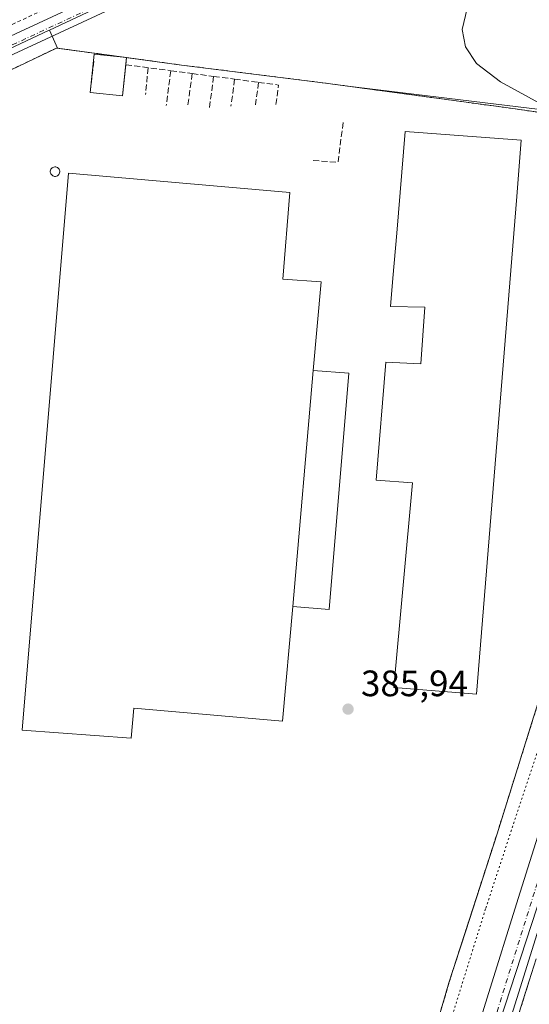
# Model space of a CAD drawing. Units: metres. Extents: x 598153 to 601646, y 4662033 to 4664395.
# Drawn here: x 599063 to 599202, y 4662472 to 4662740 of the extents above; entities that cross this region are included whole.
import ezdxf

# ---------------------------------------------------------------- set-up
doc = ezdxf.new("R2010")
doc.units = ezdxf.units.M
doc.header["$MEASUREMENT"] = 0
for name, pattern in [('DGN Style 2', [1.6480167562047852, 0.988810053722871, -0.6592067024819142]), ('DGN Style 3', [2.307223458686699, 1.648016756204785, -0.6592067024819142]), ('DGN Style 4', [2.6384748266838614, 1.318413404963828, -0.6592067024819142, 0.001648016756204785, -0.6592067024819142]), ('DGN Style 5', [1.1536117293433497, 0.4944050268614355, -0.6592067024819142])]:
    doc.linetypes.add(name, pattern=pattern)
for name, color, linetype, lineweight in [('Alambrada', 7, 'DGN Style 2', 0), ('Carretera de calzada única Cxs', 7, 'Continuous', 13), ('Carretera de calzada única eje', 7, 'DGN Style 4', 0), ('Comarca CxS', 21, 'Continuous', 0), ('Comunidad Autónoma CxS', 142, 'Continuous', 0), ('Cultivos leñosos CxS', 92, 'Continuous', 0), ('Curva de nivel normal', 30, 'Continuous', 0), ('Depósito genérico Cxs', 203, 'Continuous', 0), ('Edificación industrial Cxs', 135, 'Continuous', 13), ('Edificación ligera Cxs', 1, 'Continuous', 0), ('Explanada Cxs', 7, 'Continuous', 0), ('Huerta CxS', 92, 'Continuous', 0), ('Municipio CxS', 4, 'Continuous', 0), ('Muro lineal', 1, 'DGN Style 3', 13), ('Núcleo urbano CxS', 7, 'Continuous', 0), ('Provincia CxS', 1, 'Continuous', 0), ('Punto de cota en terreno', 7, 'Continuous', 0), ('Recinto industrial CxS', 135, 'Continuous', 0), ('Rótulo de punto de cota en terreno', 7, 'Continuous', 0), ('Suelo desnudo CxS', 253, 'Continuous', 0), ('Vía pecuaria eje', 92, 'DGN Style 5', 0)]:
    doc.layers.add(name, color=color, linetype=linetype, lineweight=lineweight)
doc.styles.add('Style-Arial', font='txt')

# ---------------------------------------------------------------- blocks, each defined once
blk = doc.blocks.new('5PATER')
at = {"layer": 'Huerta CxS', "linetype": 'Continuous', "lineweight": 0}
h = blk.add_hatch(color=51, dxfattribs=at)
edge = h.paths.add_edge_path()
edge.add_ellipse((0, 0), major_axis=(-0.1095731443231308, -0.1110710700762829), ratio=0.9994222409660322, start_angle=0, end_angle=360)
blk = doc.blocks.new('*U31')
at = {"layer": 'Carretera de calzada única Cxs', "color": 7, "linetype": 'Continuous', "lineweight": 13}
for points in [[(599230.2205999997, 4662573.157099999, 385.2517999999982), (599183.2901, 4662423.0801, 385.8392000000022)], [(599183.4101, 4662449.3301, 385.7302000000054), (599190.8701, 4662473.300100001, 385.7274999999936), (599199.3201000001, 4662500.4001, 386.3858999999939), (599207.8000999996, 4662527.4901, 387.3791000000056)]]:
    blk.add_polyline3d(points, dxfattribs=at)
blk = doc.blocks.new('*U111')
at = {"layer": 'Explanada Cxs', "color": 7, "linetype": 'Continuous', "lineweight": 0}
for points in [[(599203.5100999996, 4662549.850099999, 386.9802000000054), (599193.5301000001, 4662518.030099999, 386.2612999999984), (599180.4200999998, 4662477.390100001, 385.9660000000004), (599175.9401000004, 4662462.030099999, 386.0693000000028)], [(599040.6201, 4662716.6501, 387.0994000000064), (599073.4200999998, 4662732.350099999, 387.1867000000057), (599092.5089999996, 4662729.752699999, 387.6900000000023), (599107.5201000003, 4662727.710100001, 387.3399000000064), (599146.8000999996, 4662722.780099999, 386.3815999999933), (599195.9401000004, 4662716.100099999, 387.2171999999992), (599253.3501000004, 4662707.9101, 385.2459999999992)]]:
    blk.add_polyline3d(points, dxfattribs=at)
for points in [[(599168.5000999998, 4662709.620100001, 388.9723999999987), (599166.1901000004, 4662681.850099999, 391.9300999999978), (599165.1601, 4662669.550100001, 391.8880999999965), (599164.5201000003, 4662661.860099999, 390.4891000000061), (599173.8101000005, 4662661.6801, 395.0984999999928), (599172.7901, 4662646.2501, 394.351800000004), (599163.2500999998, 4662646.6601, 389.4590999999928), (599160.5701000001, 4662614.5101, 389.1827000000048), (599170.5301000001, 4662613.800100001, 395.1891999999934), (599165.4200999998, 4662557.9301, 390.2385999999969), (599187.9101, 4662556.100099999, 389.895199999999), (599198.9401000004, 4662691.890100001, 392.1744000000036), (599200.1001000004, 4662707.210100001, 388.7868000000017)], [(599074.1901000004, 4662698.0801, 388.382700000002), (599074.2801000001, 4662698.3101, 388.3641999999964), (599074.3201000001, 4662698.5601, 388.2920000000013), (599074.3201000001, 4662698.8301, 388.1793000000035), (599074.2401000002, 4662699.0801, 388.0210999999982), (599074.1401000004, 4662699.3201, 387.8608999999997), (599073.9001000002, 4662699.600099999, 387.6122000000032), (599073.7100999998, 4662699.7501, 387.4539999999979), (599073.4600999998, 4662699.850099999, 387.2869999999967), (599073.2100999998, 4662699.920100001, 387.1353999999992), (599072.9501, 4662699.940099999, 386.9937999999966), (599072.7100999998, 4662699.890100001, 386.8744000000006), (599072.4600999998, 4662699.800100001, 386.7697000000044), (599072.2401000002, 4662699.670100001, 386.772299999997), (599072.0500999996, 4662699.4801, 386.7813000000024), (599071.9001000002, 4662699.280099999, 386.7920000000013), (599071.7901, 4662699.030099999, 386.8086000000039), (599071.7500999998, 4662698.780099999, 386.8289999999979), (599071.7500999998, 4662698.530099999, 386.8518999999943), (599071.7801000001, 4662698.280099999, 386.8772999999928), (599071.8901000004, 4662698.040100001, 386.9089999999997), (599072.0301000001, 4662697.8201, 386.9425999999949), (599072.2100999998, 4662697.630100001, 386.9783000000025), (599072.4301000005, 4662697.4901, 387.0142000000051), (599072.6700999998, 4662697.390100001, 387.1928999999946), (599072.9200999998, 4662697.350099999, 387.4337999999989), (599073.1901000004, 4662697.350099999, 387.6888999999938), (599073.4401000004, 4662697.4001, 387.9186000000045), (599073.6700999998, 4662697.5101, 388.1190999999963), (599073.8800999997, 4662697.670100001, 388.2617999999929), (599074.0500999996, 4662697.850099999, 388.350099999996)], [(599135.0701000001, 4662548.7601, 389.1502999999939), (599137.8201000001, 4662580.050100001, 393.375199999995), (599147.8000999996, 4662579.190099999, 387.7140000000072), (599153.1401000004, 4662643.670100001, 388.1046999999962), (599143.4501, 4662644.420100001, 393.2477000000072), (599145.5601000005, 4662668.550100001, 390.1220999999932), (599135.1201, 4662669.280099999, 394.7575999999972), (599137.0800999999, 4662692.9901, 390.9953999999998), (599076.7100999998, 4662698.2301, 390.3845000000001), (599064.0701000001, 4662546.270099999, 389.1900000000023), (599093.7600999996, 4662544.1501, 389.0641999999934), (599094.5301000001, 4662552.3101, 393.6230999999971)]]:
    blk.add_polyline3d(points, close=True, dxfattribs=at)

msp = doc.modelspace()

# ---------------------------------------------------------------- linework, layer by layer
at = {"layer": 'Alambrada', "color": 7, "linetype": 'DGN Style 2', "lineweight": 0}
for points in [[(599040.5701000001, 4662731.210100001, 388.0516999999964), (599043.4101, 4662730.4301, 387.444399999993), (599084.2901, 4662749.4801, 387.4698000000063), (599116.5100999996, 4662764.920100001, 386.3942999999999), (599115.7801000001, 4662767.4801, 386.5593999999983), (599123.7100999998, 4662771.710100001, 386.8996000000043), (599119.6401000004, 4662809.550100001, 386.9231)], [(599175.9401000004, 4662462.030099999, 386.0693000000028), (599180.4200999998, 4662477.390100001, 385.9660000000004), (599193.5301000001, 4662518.030099999, 386.2612999999984), (599203.5100999996, 4662549.850099999, 386.9802000000054), (599211.2100999998, 4662573.870100001, 386.4682999999932), (599219.3701, 4662598.370100001, 386.0534000000043), (599218.1401000004, 4662606.670100001, 386.4867999999988), (599219.3501000004, 4662613.550100001, 386.0847000000067), (599224.4600999998, 4662617.7301, 385.6910000000062), (599225.8201000001, 4662619.7501, 386.1594999999944), (599231.3201000001, 4662637.600099999, 385.5316000000021), (599253.3501000004, 4662707.9101, 385.2459999999992), (599195.9401000004, 4662716.100099999, 387.2171999999992), (599146.8000999996, 4662722.780099999, 386.3815999999933), (599107.5201000003, 4662727.710100001, 387.3399000000064), (599073.4200999998, 4662732.350099999, 387.1867000000057), (599040.6201, 4662716.6501, 387.0994000000064), (599027.8501000004, 4662710.550100001, 387.2626000000019), (599025.5601000005, 4662707.5801, 387.3001999999979), (599024.1501000002, 4662703.140100001, 387.3475999999937), (599023.0500999996, 4662699.280099999, 387.4550000000018), (599022.3901000004, 4662692.8301, 387.5875999999989)], [(599202.3300999999, 4662477.960100001, 386.0004000000045), (599185.2100999998, 4662423.720100001, 386.0662000000011), (599224.8901000004, 4662411.840100001, 385.530700000003), (599272.1501000002, 4662396.780099999, 384.9164000000019), (599290.3201000001, 4662453.420100001, 385.3389000000025)]]:
    msp.add_polyline3d(points, dxfattribs=at)
at = {"layer": 'Carretera de calzada única Cxs', "color": 7, "linetype": 'Continuous', "lineweight": 13}
for points in [[(598978.7099000001, 4662697.719500001, 387.8032999999996), (599058.5267000003, 4662734.525900001, 386.8393999999971), (599145.9464999996, 4662775.1665, 385.4936000000016), (599205.0894999999, 4662802.346899999, 384.8644000000059), (599238.8453000003, 4662817.069499999, 385.415599999993), (599247.6955000004, 4662820.3123, 384.7930999999954), (599254.9924999997, 4662822.1535, 384.396900000007), (599263.2846999997, 4662824.404899999, 383.9567999999999), (599271.0635000002, 4662826.627499999, 384.1261999999988), (599281.9700999996, 4662829.360099999, 383.9214000000065)], [(599183.4101, 4662449.3301, 385.7302000000054), (599190.8701, 4662473.300100001, 385.7274999999936), (599199.3201000001, 4662500.4001, 386.3858999999939), (599207.8000999996, 4662527.4901, 387.3791000000056), (599215.8701, 4662552.960100001, 385.5733000000037), (599230.9901000002, 4662601.390100001, 385.3715999999986), (599238.0000999998, 4662624.350099999, 385.5262999999977), (599244.5900999998, 4662644.640100001, 384.8868999999977), (599251.1700999998, 4662664.9301, 385.5485999999946), (599267.9301000005, 4662718.4301, 384.4263000000064), (599274.9001000002, 4662740.300100001, 386.9187999999995), (599281.8601000002, 4662762.1601, 384.3708999999944), (599285.3000999996, 4662773.200099999, 384.0078000000067), (599287.2301000003, 4662779.6801, 383.894100000005), (599288.3000999996, 4662784.5601, 383.8499000000011), (599288.7500999998, 4662787.720100001, 383.834600000002), (599288.5601000005, 4662792.720100001, 383.772299999997), (599286.7901, 4662799.280099999, 383.7367999999988), (599285.5900999998, 4662801.460100001, 383.7963000000018), (599281.4001000002, 4662807.370100001, 383.9155000000028), (599278.1801000005, 4662811.880100001, 383.8269)], [(599224.5658999998, 4662805.604800001, 384.4719000000041), (599207.0513000004, 4662797.9659, 384.5892000000022), (599147.9605, 4662770.8095, 385.3757999999943), (599060.5434999998, 4662730.170100001, 386.7247000000062), (598980.7198999999, 4662693.3607, 387.5884999999981)], [(599207.0513000004, 4662797.9659, 384.5892000000022), (599147.9605, 4662770.8095, 385.3757999999943), (599060.5434999998, 4662730.170100001, 386.7247000000062), (598980.7198999999, 4662693.3607, 387.5884999999981), (598978.7099000001, 4662697.719500001, 387.8032999999996), (599058.5267000003, 4662734.525900001, 386.8393999999971), (599145.9464999996, 4662775.1665, 385.4936000000016), (599205.0894999999, 4662802.346899999, 384.8644000000059)], [(599230.2205999997, 4662573.157099999, 385.2519000000029), (599183.2901, 4662423.0801, 385.8392000000022), (599168.0500999996, 4662374.5601, 385.476999999999), (599154.1501000002, 4662331.780099999, 385.2639999999956), (599152.5701000001, 4662326.950099999, 385.290399999998), (599151.7301000003, 4662324.220100001, 385.320000000007), (599131.4901000002, 4662259.390100001, 385.2072999999946), (599121.3601000002, 4662228.590100001, 385.2079999999987), (599105.3501000004, 4662182.030099999, 386.9312000000064), (599099.4600999998, 4662166.200099999, 385.6138000000064), (599083.1201, 4662125.970100001, 385.6515999999974), (599079.0601000005, 4662116.303300001, 385.0399000000034)]]:
    msp.add_polyline3d(points, dxfattribs=at)
at = {"layer": 'Carretera de calzada única eje', "color": 7, "linetype": 'DGN Style 4', "lineweight": 0, "extrusion": (0.1053623820282299, -0.029422057597581, 0.9939985467695925), "elevation": -73663.70070618516, "flags": 128}
msp.add_lwpolyline([(4651955.034836504, 672863.8151573179), (4651910.9258299, 672865.1429499924), (4651770.603771513, 672869.4827816715), (4651622.227714905, 672874.3871050032)], dxfattribs=at)
at = {"layer": 'Carretera de calzada única eje', "color": 7, "linetype": 'DGN Style 4', "lineweight": 0}
msp.add_polyline3d([(599192.7887000004, 4662794.0525, 384.7608000000037), (599146.9534999998, 4662772.988100001, 385.3647999999957), (599059.5351, 4662732.347899999, 386.6429000000062), (598979.7149, 4662695.540100001, 387.6793000000035)], dxfattribs=at)
at = {"layer": 'Comarca CxS', "color": 21, "linetype": 'Continuous', "lineweight": 0}
msp.add_3dface([(601629.9700007513, 4662081.639983388), (598184.7500007262, 4662032.929983384), (598152.6100007264, 4664346.049983362), (601596.6800007506, 4664394.76998336)], dxfattribs=at)
at = {"layer": 'Comunidad Autónoma CxS', "color": 142, "linetype": 'Continuous', "lineweight": 0}
msp.add_3dface([(601629.9700007513, 4662081.639983388), (598184.7500007262, 4662032.929983384), (598152.6100007264, 4664346.049983362), (601596.6800007506, 4664394.76998336)], dxfattribs=at)
at = {"layer": 'Cultivos leñosos CxS', "color": 92, "linetype": 'Continuous', "lineweight": 0}
msp.add_polyline3d([(599400.3346999995, 4662539.853700001, 383.3521999999939), (599394.5270999996, 4662519.9597, 383.507700000002), (599386.1019000001, 4662495.0799, 383.6774000000005), (599370.8941000003, 4662464.7161, 383.9180999999954), (599363.3863000004, 4662449.532099999, 384.0593999999983), (599347.8136999998, 4662421.728499999, 384.3473999999987), (599321.4813000001, 4662383.631300001, 384.5972000000039), (599300.1536999998, 4662359.3051, 384.6505999999936), (599259.4770999998, 4662313.392899999, 384.2124999999942), (599250.1057000002, 4662301.6865, 384.0905000000057), (599161.6074999999, 4662326.2959, 384.9907999999996), (599155.5608999999, 4662326.4465, 385.1907999999967), (599170.9077000003, 4662373.6469, 385.2725000000065), (599186.1527000006, 4662422.1829, 385.5849000000017), (599188.6823000005, 4662430.272100001, 385.6306000000041), (599182.9379000004, 4662432.026699999, 385.6736999999994), (599207.1725000005, 4662506.402100001, 385.6196000000054), (599219.7915000003, 4662546.154300001, 385.3092999999935), (599234.3073000005, 4662592.861099999, 385.091499999995), (599238.8633000003, 4662591.413699999, 385.0307999999932), (599369.4467000002, 4662549.930500001, 383.8417000000045)], close=True, dxfattribs=at)
msp.add_polyline3d([(599234.3073000005, 4662592.861099999, 385.091499999995), (599219.7915000003, 4662546.154300001, 385.3092999999935), (599207.1725000005, 4662506.402100001, 385.6196000000054), (599182.9379000004, 4662432.026699999, 385.6736999999994)], dxfattribs=at)
at = {"layer": 'Curva de nivel normal', "color": 30, "linetype": 'Continuous', "lineweight": 0, "elevation": 385, "flags": 128}
msp.add_lwpolyline([(599209.7699999996, 4662714.800100001), (599194.5199999996, 4662723.170100001), (599187.9299999997, 4662728.1601), (599184.9600000001, 4662732.670100001), (599184.04, 4662737.440099999), (599185.3700000001, 4662743.120100001)], dxfattribs=at)
at = {"layer": 'Depósito genérico Cxs', "color": 203, "linetype": 'Continuous', "lineweight": 0, "elevation": 388.3827000000018, "flags": 128}
msp.add_lwpolyline([(599073.1901000004, 4662697.350099999), (599072.9200999998, 4662697.350099999), (599072.6700999998, 4662697.390100001), (599072.4301000005, 4662697.4901), (599072.2100999998, 4662697.630100001), (599072.0301000001, 4662697.8201), (599071.8901000004, 4662698.040100001), (599071.7801000001, 4662698.280099999), (599071.7500999998, 4662698.530099999), (599071.7500999998, 4662698.780099999), (599071.7901, 4662699.030099999), (599071.9001000002, 4662699.280099999), (599072.0500999996, 4662699.4801), (599072.2401000002, 4662699.670100001), (599072.4600999998, 4662699.800100001), (599072.7100999998, 4662699.890100001), (599072.9501, 4662699.940099999), (599073.2100999998, 4662699.920100001), (599073.4600999998, 4662699.850099999), (599073.7100999998, 4662699.7501), (599073.9001000002, 4662699.600099999), (599074.1401000004, 4662699.3201), (599074.2401000002, 4662699.0801), (599074.3201000001, 4662698.8301), (599074.3201000001, 4662698.5601), (599074.2801000001, 4662698.3101), (599074.1901000004, 4662698.0801), (599074.0500999996, 4662697.850099999), (599073.8800999997, 4662697.670100001), (599073.6700999998, 4662697.5101), (599073.4401000004, 4662697.4001)], close=True, dxfattribs=at)
at = {"layer": 'Depósito genérico Cxs', "color": 203, "linetype": 'Continuous', "lineweight": 0}
msp.add_polyline3d([(599074.1901000004, 4662698.0801, 388.382700000002), (599074.0500999996, 4662697.850099999, 388.350099999996), (599073.8800999997, 4662697.670100001, 388.2617999999929), (599073.6700999998, 4662697.5101, 388.1190999999963), (599073.4401000004, 4662697.4001, 387.9186000000045), (599073.1901000004, 4662697.350099999, 387.6888999999938), (599072.9200999998, 4662697.350099999, 387.4337999999989), (599072.6700999998, 4662697.390100001, 387.1928999999946), (599072.4301000005, 4662697.4901, 387.0142000000051), (599072.2100999998, 4662697.630100001, 386.9783000000025), (599072.0301000001, 4662697.8201, 386.9425999999949), (599071.8901000004, 4662698.040100001, 386.9089999999997), (599071.7801000001, 4662698.280099999, 386.8772999999928), (599071.7500999998, 4662698.530099999, 386.8518999999943), (599071.7500999998, 4662698.780099999, 386.8289999999979), (599071.7901, 4662699.030099999, 386.8086000000039), (599071.9001000002, 4662699.280099999, 386.7920000000013), (599072.0500999996, 4662699.4801, 386.7813000000024), (599072.2401000002, 4662699.670100001, 386.772299999997), (599072.4600999998, 4662699.800100001, 386.7697000000044), (599072.7100999998, 4662699.890100001, 386.8744000000006), (599072.9501, 4662699.940099999, 386.9937999999966), (599073.2100999998, 4662699.920100001, 387.1353999999992), (599073.4600999998, 4662699.850099999, 387.2869999999967), (599073.7100999998, 4662699.7501, 387.4539999999979), (599073.9001000002, 4662699.600099999, 387.6122000000032), (599074.1401000004, 4662699.3201, 387.8608999999997), (599074.2401000002, 4662699.0801, 388.0210999999982), (599074.3201000001, 4662698.8301, 388.1793000000035), (599074.3201000001, 4662698.5601, 388.2920000000013), (599074.2801000001, 4662698.3101, 388.3641999999964), (599074.1901000004, 4662698.0801, 388.382700000002)], dxfattribs=at)
at = {"layer": 'Edificación industrial Cxs', "color": 135, "linetype": 'Continuous', "lineweight": 13, "flags": 128}
for points, elevation in [([(599198.9401000004, 4662691.890100001), (599187.9101, 4662556.100099999), (599165.4200999998, 4662557.9301), (599170.5301000001, 4662613.800100001), (599160.5701000001, 4662614.5101), (599163.2500999998, 4662646.6601), (599172.7901, 4662646.2501), (599173.8101000005, 4662661.6801), (599164.5201000003, 4662661.860099999), (599165.1601, 4662669.550100001), (599166.1901000004, 4662681.850099999), (599168.5000999998, 4662709.620100001), (599200.1001000004, 4662707.210100001)], 395.1891999999934), ([(599137.8201000001, 4662580.050100001), (599135.0701000001, 4662548.7601), (599094.5301000001, 4662552.3101), (599093.7600999996, 4662544.1501), (599064.0701000001, 4662546.270099999), (599076.7100999998, 4662698.2301), (599137.0800999999, 4662692.9901), (599135.1201, 4662669.280099999), (599145.5601000005, 4662668.550100001), (599143.4501, 4662644.420100001)], 394.7575999999971)]:
    msp.add_lwpolyline(points, close=True, dxfattribs=dict(at, elevation=elevation))
at = {"layer": 'Edificación industrial Cxs', "color": 135, "linetype": 'Continuous', "lineweight": 13, "extrusion": (0.02207632154293183, 0.2142607261397176, 0.9765269977124104), "elevation": 1012642.827497842, "flags": 128}
msp.add_lwpolyline([(-118153.6711733445, -4589153.451294417), (-118153.2548833306, -4589169.178676157), (-118121.5742888325, -4589168.317003572)], dxfattribs=at)
at = {"layer": 'Edificación industrial Cxs', "color": 135, "linetype": 'Continuous', "lineweight": 13, "extrusion": (0.0001719258163544549, 0.001965695346144326, 0.999998053239765), "elevation": 9661.593598529267, "flags": 128}
msp.add_lwpolyline([(599137.7436136793, 4662570.066347037), (599143.3736355166, 4662634.436471397)], dxfattribs=at)
at = {"layer": 'Edificación industrial Cxs', "color": 135, "linetype": 'Continuous', "lineweight": 13, "extrusion": (-0.01167085983522303, -0.1327931651861589, 0.9910750558411547), "elevation": -625761.3519586802, "flags": 128}
msp.add_lwpolyline([(188628.196492455, 4655229.968310326), (188628.1964924549, 4655261.661785682)], dxfattribs=at)
at = {"layer": 'Edificación industrial Cxs', "color": 135, "linetype": 'Continuous', "lineweight": 13}
for points in [[(599168.5000999998, 4662709.620100001, 388.9723999999987), (599166.1901000004, 4662681.850099999, 391.9300999999978), (599165.1601, 4662669.550100001, 391.8880999999965), (599164.5201000003, 4662661.860099999, 390.4891000000061), (599173.8101000005, 4662661.6801, 395.0984999999928), (599172.7901, 4662646.2501, 394.351800000004), (599163.2500999998, 4662646.6601, 389.4590999999928), (599160.5701000001, 4662614.5101, 389.1827000000048), (599170.5301000001, 4662613.800100001, 395.1891999999934), (599165.4200999998, 4662557.9301, 390.2385999999969), (599187.9101, 4662556.100099999, 389.895199999999), (599198.9401000004, 4662691.890100001, 392.1744000000036)], [(599143.4501, 4662644.420100001, 393.2477000000072), (599145.5601000005, 4662668.550100001, 390.1220999999932), (599135.1201, 4662669.280099999, 394.7575999999972), (599137.0800999999, 4662692.9901, 390.9953999999998), (599076.7100999998, 4662698.2301, 390.3845000000001), (599064.0701000001, 4662546.270099999, 389.1900000000023), (599093.7600999996, 4662544.1501, 389.0641999999934), (599094.5301000001, 4662552.3101, 393.6230999999971), (599135.0701000001, 4662548.7601, 389.1502999999939)]]:
    msp.add_polyline3d(points, dxfattribs=at)
at = {"layer": 'Edificación ligera Cxs', "color": 1, "linetype": 'Continuous', "lineweight": 0, "extrusion": (-0.04541329010523708, 0.02408303722334581, 0.9986779462869482), "elevation": 85473.10973858077, "flags": 128}
msp.add_lwpolyline([(-4400001.798096534, -1653039.198657891), (-4400011.498521454, -1653043.151666347), (-4400014.8486305, -1653034.909099012)], dxfattribs=at)
at = {"layer": 'Edificación ligera Cxs', "color": 1, "linetype": 'Continuous', "lineweight": 0, "extrusion": (0.03000742654192687, 0.2958525731581631, 0.9547621742130471), "elevation": 1397827.971480377, "flags": 128}
msp.add_lwpolyline([(-125522.0164229452, -4486678.27205132), (-125522.0164229453, -4486676.221074236)], dxfattribs=at)
at = {"layer": 'Edificación ligera Cxs', "color": 1, "linetype": 'Continuous', "lineweight": 0, "extrusion": (-0.03402120187197717, -0.06575716755714027, 0.9972555102570496), "elevation": -326602.3797650249, "flags": 128}
msp.add_lwpolyline([(-1610509.851349377, 4404489.894579308), (-1610506.721931195, 4404481.953933218), (-1610514.987171497, 4404478.678534891)], dxfattribs=at)
at = {"layer": 'Edificación ligera Cxs', "color": 1, "linetype": 'Continuous', "lineweight": 0, "extrusion": (0.0001719258163544549, 0.001965695346144326, 0.999998053239765), "elevation": 9661.593598529267, "flags": 128}
msp.add_lwpolyline([(599137.7436136793, 4662570.066347037), (599143.3736355166, 4662634.436471397)], dxfattribs=at)
at = {"layer": 'Edificación ligera Cxs', "color": 1, "linetype": 'Continuous', "lineweight": 0}
msp.add_polyline3d([(599143.4501, 4662644.420100001, 393.2477000000072), (599153.1401000004, 4662643.670100001, 388.1046999999962), (599147.8000999996, 4662579.190099999, 387.7140000000072), (599137.8201000001, 4662580.050100001, 393.375199999995)], dxfattribs=at)
for points in [[(599092.5089999996, 4662729.752699999, 387.7119999999995), (599091.4519999997, 4662719.3332, 387.7119999999995), (599082.6101000002, 4662720.2301, 387.7119999999995), (599083.6671000002, 4662730.649599999, 387.7119999999995)], [(599137.8201000001, 4662580.050100001, 393.375199999995), (599143.4501, 4662644.420100001, 393.375199999995), (599153.1401000004, 4662643.670100001, 393.375199999995), (599147.8000999996, 4662579.190099999, 393.375199999995)]]:
    msp.add_3dface(points, dxfattribs=at)
at = {"layer": 'Explanada Cxs', "color": 7, "linetype": 'Continuous', "lineweight": 0, "extrusion": (-0.02109877821893507, 0.03852383297896069, 0.9990349122279348), "elevation": 167373.4180841508, "flags": 128}
msp.add_lwpolyline([(-2765168.992626424, -3798105.179511448), (-2765205.302228725, -3798103.191949619), (-2765220.796915347, -3798091.733302781)], dxfattribs=at)
at = {"layer": 'Explanada Cxs', "color": 7, "linetype": 'Continuous', "lineweight": 0, "extrusion": (0.02207632154293183, 0.2142607261397176, 0.9765269977124104), "elevation": 1012642.827497842, "flags": 128}
msp.add_lwpolyline([(-118153.6711733445, -4589153.451294417), (-118153.2548833306, -4589169.178676157), (-118121.5742888325, -4589168.317003572)], dxfattribs=at)
at = {"layer": 'Explanada Cxs', "color": 7, "linetype": 'Continuous', "lineweight": 0, "extrusion": (-0.01167085983522303, -0.1327931651861589, 0.9910750558411547), "elevation": -625761.3519586802, "flags": 128}
msp.add_lwpolyline([(188628.196492455, 4655229.968310326), (188628.1964924549, 4655261.661785682)], dxfattribs=at)
at = {"layer": 'Explanada Cxs', "color": 7, "linetype": 'Continuous', "lineweight": 0}
for points in [[(599092.5089999996, 4662729.752699999, 387.6900000000023), (599107.5201000003, 4662727.710100001, 387.3399000000064), (599146.8000999996, 4662722.780099999, 386.3815999999933), (599195.9401000004, 4662716.100099999, 387.2171999999992)], [(599195.9401000004, 4662716.100099999, 387.2171999999992), (599253.3501000004, 4662707.9101, 385.2459999999992), (599231.3201000001, 4662637.600099999, 385.5316000000021), (599225.8201000001, 4662619.7501, 386.1594999999944), (599224.4600999998, 4662617.7301, 385.6910000000062), (599219.3501000004, 4662613.550100001, 386.0847000000067), (599218.1401000004, 4662606.670100001, 386.4867999999988), (599219.3701, 4662598.370100001, 386.0534000000043), (599211.2100999998, 4662573.870100001, 386.4682999999932), (599203.5100999996, 4662549.850099999, 386.9802000000054), (599193.5301000001, 4662518.030099999, 386.2612999999984), (599180.4200999998, 4662477.390100001, 385.9660000000004), (599175.9401000004, 4662462.030099999, 386.0693000000028)], [(599168.5000999998, 4662709.620100001, 388.9723999999987), (599166.1901000004, 4662681.850099999, 391.9300999999978), (599165.1601, 4662669.550100001, 391.8880999999965), (599164.5201000003, 4662661.860099999, 390.4891000000061), (599173.8101000005, 4662661.6801, 395.0984999999928), (599172.7901, 4662646.2501, 394.351800000004), (599163.2500999998, 4662646.6601, 389.4590999999928), (599160.5701000001, 4662614.5101, 389.1827000000048), (599170.5301000001, 4662613.800100001, 395.1891999999934), (599165.4200999998, 4662557.9301, 390.2385999999969), (599187.9101, 4662556.100099999, 389.895199999999), (599198.9401000004, 4662691.890100001, 392.1744000000036)], [(599074.1901000004, 4662698.0801, 388.382700000002), (599074.0500999996, 4662697.850099999, 388.350099999996), (599073.8800999997, 4662697.670100001, 388.2617999999929), (599073.6700999998, 4662697.5101, 388.1190999999963), (599073.4401000004, 4662697.4001, 387.9186000000045), (599073.1901000004, 4662697.350099999, 387.6888999999938), (599072.9200999998, 4662697.350099999, 387.4337999999989), (599072.6700999998, 4662697.390100001, 387.1928999999946), (599072.4301000005, 4662697.4901, 387.0142000000051), (599072.2100999998, 4662697.630100001, 386.9783000000025), (599072.0301000001, 4662697.8201, 386.9425999999949), (599071.8901000004, 4662698.040100001, 386.9089999999997), (599071.7801000001, 4662698.280099999, 386.8772999999928), (599071.7500999998, 4662698.530099999, 386.8518999999943), (599071.7500999998, 4662698.780099999, 386.8289999999979), (599071.7901, 4662699.030099999, 386.8086000000039), (599071.9001000002, 4662699.280099999, 386.7920000000013), (599072.0500999996, 4662699.4801, 386.7813000000024), (599072.2401000002, 4662699.670100001, 386.772299999997), (599072.4600999998, 4662699.800100001, 386.7697000000044), (599072.7100999998, 4662699.890100001, 386.8744000000006), (599072.9501, 4662699.940099999, 386.9937999999966), (599073.2100999998, 4662699.920100001, 387.1353999999992), (599073.4600999998, 4662699.850099999, 387.2869999999967), (599073.7100999998, 4662699.7501, 387.4539999999979), (599073.9001000002, 4662699.600099999, 387.6122000000032), (599074.1401000004, 4662699.3201, 387.8608999999997), (599074.2401000002, 4662699.0801, 388.0210999999982), (599074.3201000001, 4662698.8301, 388.1793000000035), (599074.3201000001, 4662698.5601, 388.2920000000013), (599074.2801000001, 4662698.3101, 388.3641999999964), (599074.1901000004, 4662698.0801, 388.382700000002)], [(599143.4501, 4662644.420100001, 393.2477000000072), (599145.5601000005, 4662668.550100001, 390.1220999999932), (599135.1201, 4662669.280099999, 394.7575999999972), (599137.0800999999, 4662692.9901, 390.9953999999998), (599076.7100999998, 4662698.2301, 390.3845000000001), (599064.0701000001, 4662546.270099999, 389.1900000000023), (599093.7600999996, 4662544.1501, 389.0641999999934), (599094.5301000001, 4662552.3101, 393.6230999999971), (599135.0701000001, 4662548.7601, 389.1502999999939)], [(599143.4501, 4662644.420100001, 393.2477000000072), (599153.1401000004, 4662643.670100001, 388.1046999999962), (599147.8000999996, 4662579.190099999, 387.7140000000072), (599137.8201000001, 4662580.050100001, 393.375199999995)]]:
    msp.add_polyline3d(points, dxfattribs=at)
at = {"layer": 'Huerta CxS', "color": 92, "linetype": 'Continuous', "lineweight": 0, "extrusion": (0.008463235307790038, 0.003979821203809212, 0.9999562663793405), "elevation": 24013.31177939373, "flags": 128}
msp.add_lwpolyline([(599096.9428205908, 4662702.187774749), (599046.7718291191, 4662678.595987913)], dxfattribs=at)
at = {"layer": 'Huerta CxS', "color": 92, "linetype": 'Continuous', "lineweight": 0, "extrusion": (0.08333803438800326, -0.152742744511474, 0.9847458687516525), "elevation": -661893.3492029276, "flags": 128}
msp.add_lwpolyline([(2759141.14222785, 3748205.265617327), (2759140.893944786, 3748205.281482084), (2759140.862596154, 3748205.283467391), (2759047.211238256, 3748210.988071382), (2759027.927611388, 3748212.100454736), (2759027.013884943, 3748212.128309289)], dxfattribs=at)
at = {"layer": 'Huerta CxS', "color": 92, "linetype": 'Continuous', "lineweight": 0}
msp.add_polyline3d([(599121.6656999999, 4662760.8301, 385.866599999994), (599071.4972999999, 4662737.238500001, 386.3850999999996), (599071.2723000003, 4662737.1325, 386.3929999999964), (599071.2439000001, 4662737.119100001, 386.3940000000002), (598986.3421, 4662697.1963, 387.380799999999), (598968.8892999999, 4662688.922300001, 387.5715000000055), (598968.0743000006, 4662688.508300001, 387.5791999999929), (598960.0537, 4662696.1055, 387.5662000000011), (598953.7037000004, 4662797.705700001, 387.5084999999963), (598975.9332999998, 4662800.7481, 387.2958000000072), (599037.2456999999, 4662804.9943, 386.5252999999939), (599117.5232999995, 4662810.5537, 385.4241000000038), (599120.0565, 4662811.280099999, 385.3640000000014), (599120.6810999997, 4662811.4593, 385.3539000000019), (599121.0438999999, 4662801.4279, 385.9600000000065), (599122.2052999996, 4662769.310699999, 386.0975000000035), (599122.5192999998, 4662768.2841, 386.0810000000056), (599124.4049000005, 4662762.118100001, 385.8021000000008)], close=True, dxfattribs=at)
at = {"layer": 'Municipio CxS', "color": 4, "linetype": 'Continuous', "lineweight": 0}
msp.add_3dface([(601629.9700007513, 4662081.639983388), (598184.7500007262, 4662032.929983384), (598152.6100007264, 4664346.049983362), (601596.6800007506, 4664394.76998336)], dxfattribs=at)
at = {"layer": 'Muro lineal', "color": 1, "linetype": 'DGN Style 3', "lineweight": 13, "extrusion": (-0.0007156063090783475, -0.00612474811933377, 0.9999809875033051), "elevation": -28599.23212249376, "flags": 128}
msp.add_lwpolyline([(599082.7339822233, 4662632.521420388), (599083.7540207482, 4662641.251584135)], dxfattribs=at)
at = {"layer": 'Muro lineal', "color": 1, "linetype": 'DGN Style 3', "lineweight": 13, "extrusion": (0.07097469818248703, -0.00944733943872797, 0.9974333762189003), "elevation": -1142.673014200343, "flags": 128}
msp.add_lwpolyline([(4701008.995684665, 21341.13406192395), (4701008.995684666, 21328.71518863819)], dxfattribs=at)
at = {"layer": 'Muro lineal', "color": 1, "linetype": 'DGN Style 3', "lineweight": 13, "extrusion": (-0.01387281856326438, -0.1518802574305357, 0.9883015391609713), "elevation": -716104.2935291486, "flags": 128}
msp.add_lwpolyline([(172484.5546988967, 4642993.192303741), (172484.5546988967, 4642985.762749591)], dxfattribs=at)
at = {"layer": 'Muro lineal', "color": 1, "linetype": 'DGN Style 3', "lineweight": 13, "extrusion": (-0.009062673845978997, -0.06873131845343612, 0.997594042587672), "elevation": -325518.3281516642, "flags": 128}
msp.add_lwpolyline([(-15571.56851817889, 4689748.089353264), (-15571.568518179, 4689738.504236662)], dxfattribs=at)
at = {"layer": 'Muro lineal', "color": 1, "linetype": 'DGN Style 3', "lineweight": 13, "extrusion": (0.0120138988777698, -0.001607348390307816, 0.9999265386341674), "elevation": 90.33879899359454, "flags": 128}
msp.add_lwpolyline([(599056.6985981725, 4662732.338554821), (599062.5290340154, 4662731.558553814)], dxfattribs=at)
at = {"layer": 'Muro lineal', "color": 1, "linetype": 'DGN Style 3', "lineweight": 13, "extrusion": (-0.007481364651101168, -0.05548678782493746, 0.9984313925151932), "elevation": -262815.086108952, "flags": 128}
msp.add_lwpolyline([(-29306.46605560894, 4693613.839095446), (-29306.46605560894, 4693604.844451874)], dxfattribs=at)
at = {"layer": 'Muro lineal', "color": 1, "linetype": 'DGN Style 3', "lineweight": 13, "extrusion": (0.01403321638531735, -0.001867902525810234, 0.9998997848674822), "elevation": 85.23021336507372, "flags": 128}
msp.add_lwpolyline([(599045.9896068075, 4662733.683587262), (599051.8502043515, 4662732.903585899)], dxfattribs=at)
at = {"layer": 'Muro lineal', "color": 1, "linetype": 'DGN Style 3', "lineweight": 13, "extrusion": (-0.008209376206731943, -0.0612545763060556, 0.9980884144322395), "elevation": -290145.0759308196, "flags": 128}
msp.add_lwpolyline([(-25556.46130244725, 4692025.570995838), (-25556.46130244725, 4692016.746073112)], dxfattribs=at)
at = {"layer": 'Muro lineal', "color": 1, "linetype": 'DGN Style 3', "lineweight": 13, "extrusion": (0.004250406200078953, -0.0005657283208511391, 0.9999908069570448), "elevation": 295.9043271838336, "flags": 128}
msp.add_lwpolyline([(599109.2222762952, 4662725.52365075), (599114.9323297016, 4662724.763650627)], dxfattribs=at)
at = {"layer": 'Muro lineal', "color": 1, "linetype": 'DGN Style 3', "lineweight": 13, "extrusion": (-0.01042274148842438, -0.07748623972190154, 0.9969389395111546), "elevation": -367155.3859662331, "flags": 128}
msp.add_lwpolyline([(-27814.55100948701, 4686615.440226424), (-27814.55100948701, 4686607.991139919)], dxfattribs=at)
at = {"layer": 'Muro lineal', "color": 1, "linetype": 'DGN Style 3', "lineweight": 13, "extrusion": (-0.02445872187225027, 0.003258665851389842, 0.9996955296595283), "elevation": 927.6139610224436, "flags": 128}
msp.add_lwpolyline([(-4701006.385356592, -21888.71009166096), (-4701006.385356592, -21882.12038462935)], dxfattribs=at)
at = {"layer": 'Muro lineal', "color": 1, "linetype": 'DGN Style 3', "lineweight": 13, "extrusion": (-0.01768857498093106, -0.1313700263204751, 0.9911755800561783), "elevation": -622755.7952956341, "flags": 128}
msp.add_lwpolyline([(-28436.3503373476, 4659539.388848304), (-28436.35033734748, 4659533.189182568)], dxfattribs=at)
at = {"layer": 'Muro lineal', "color": 1, "linetype": 'DGN Style 3', "lineweight": 13, "extrusion": (0.01686990115289015, -0.1287266070951497, 0.9915366191224926), "elevation": -589725.1552004803, "flags": 128}
msp.add_lwpolyline([(1199928.164197017, 4506921.051551069), (1199933.474432808, 4506919.617338298), (1199932.053657737, 4506914.271776196)], dxfattribs=at)
at = {"layer": 'Muro lineal', "color": 1, "linetype": 'DGN Style 3', "lineweight": 13, "extrusion": (-0.05390751866436014, 0.00226401543982844, 0.9985433659413796), "elevation": -21356.14068617006, "flags": 128}
msp.add_lwpolyline([(-4683735.701313703, 402397.2298078311), (-4683735.511968312, 402404.0799556662), (-4683746.912525282, 402405.0326006843)], dxfattribs=at)
at = {"layer": 'Núcleo urbano CxS', "color": 7, "linetype": 'Continuous', "lineweight": 0, "extrusion": (0.08333803438800326, -0.152742744511474, 0.9847458687516525), "elevation": -661893.3492029276, "flags": 128}
msp.add_lwpolyline([(2759141.14222785, 3748205.265617327), (2759140.893944786, 3748205.281482084), (2759140.862596154, 3748205.283467391), (2759047.211238256, 3748210.988071382), (2759027.927611388, 3748212.100454736), (2759027.013884943, 3748212.128309289)], dxfattribs=at)
at = {"layer": 'Núcleo urbano CxS', "color": 7, "linetype": 'Continuous', "lineweight": 0}
for points in [[(598986.3421, 4662697.1963, 387.380799999999), (599071.2439000001, 4662737.119100001, 386.3940000000002), (599071.2723000003, 4662737.1325, 386.3929999999964), (599071.4972999999, 4662737.238500001, 386.3850999999996), (599072.5844999999, 4662734.7783, 386.399900000004), (599073.6727, 4662732.3157, 386.4584000000032), (599107.5201000003, 4662727.710100001, 386.2554999999993), (599146.8000999996, 4662722.780099999, 385.7801000000036), (599152.1283, 4662722.0559, 385.7740000000049), (599258.4278999995, 4662709.1635, 384.7507999999943)], [(599071.4972999999, 4662737.238500001, 386.3850999999996), (599072.5844999999, 4662734.7783, 386.399900000004), (599073.6727, 4662732.3157, 386.4584000000032), (599107.5201000003, 4662727.710100001, 386.2554999999993), (599146.8000999996, 4662722.780099999, 385.7801000000036), (599152.1283, 4662722.0559, 385.7740000000049), (599258.4278999995, 4662709.1635, 384.7507999999943), (599261.7569000004, 4662708.7597, 384.6848000000027)], [(599234.3073000005, 4662592.861099999, 385.091499999995), (599219.7915000003, 4662546.154300001, 385.3092999999935), (599207.1725000005, 4662506.402100001, 385.6196000000054), (599182.9379000004, 4662432.026699999, 385.6736999999994)], [(599207.1725000005, 4662506.402100001, 385.6196000000054), (599182.9379000004, 4662432.026699999, 385.6736999999994)]]:
    msp.add_polyline3d(points, dxfattribs=at)
at = {"layer": 'Provincia CxS', "color": 1, "linetype": 'Continuous', "lineweight": 0}
msp.add_3dface([(601629.9700007513, 4662081.639983388), (598184.7500007262, 4662032.929983384), (598152.6100007264, 4664346.049983362), (601596.6800007506, 4664394.76998336)], dxfattribs=at)
at = {"layer": 'Recinto industrial CxS', "color": 135, "linetype": 'Continuous', "lineweight": 0, "extrusion": (0.9536176716061685, -0.3009890941375886, 0.00434759826381688), "elevation": -831943.4086213497, "flags": 128}
msp.add_lwpolyline([(4626561.590551339, 4003.059751233292), (4626579.193476724, 4003.044951093414), (4626618.468244681, 4002.993950611424)], dxfattribs=at)
at = {"layer": 'Recinto industrial CxS', "color": 135, "linetype": 'Continuous', "lineweight": 0}
for points in [[(599040.6201, 4662716.6501, 387.0994000000064), (599073.4200999998, 4662732.350099999, 387.1867000000057), (599073.6727, 4662732.3157, 387.1646999999939), (599107.5201000003, 4662727.710100001, 387.3399000000064), (599146.8000999996, 4662722.780099999, 386.3815999999933), (599152.1283, 4662722.0558, 386.3586000000068), (599195.9401000004, 4662716.100099999, 387.2171999999992), (599253.3501000004, 4662707.9101, 385.2459999999992)], [(599040.6201, 4662716.6501, 387.0994000000064), (599073.4200999998, 4662732.350099999, 387.1867000000057), (599073.6727, 4662732.3157, 387.1646999999939), (599092.5089999996, 4662729.752699999, 387.6900000000023)], [(599040.6201, 4662716.6501, 387.0994000000064), (599073.4200999998, 4662732.350099999, 387.1867000000057), (599073.6727, 4662732.3157, 387.1646999999939), (599092.5089999996, 4662729.752699999, 387.6900000000023)], [(599092.5089999996, 4662729.752699999, 387.6900000000023), (599107.5201000003, 4662727.710100001, 387.3399000000064), (599146.8000999996, 4662722.780099999, 386.3815999999933), (599152.1283, 4662722.0558, 386.3586000000068), (599195.9401000004, 4662716.100099999, 387.2171999999992)], [(599092.5089999996, 4662729.752699999, 387.6900000000023), (599107.5201000003, 4662727.710100001, 387.3399000000064), (599146.8000999996, 4662722.780099999, 386.3815999999933), (599152.1283, 4662722.0558, 386.3586000000068), (599195.9401000004, 4662716.100099999, 387.2171999999992)], [(599195.9401000004, 4662716.100099999, 387.2171999999992), (599253.3501000004, 4662707.9101, 385.2459999999992), (599231.3201000001, 4662637.600099999, 385.5316000000021), (599225.8201000001, 4662619.7501, 386.1594999999944), (599224.4600999998, 4662617.7301, 385.6910000000062), (599219.3501000004, 4662613.550100001, 386.0847000000067), (599218.1401000004, 4662606.670100001, 386.4867999999988), (599219.3701, 4662598.370100001, 386.0534000000043), (599211.2100999998, 4662573.870100001, 386.4682999999932), (599203.5100999996, 4662549.850099999, 386.9802000000054), (599193.5301000001, 4662518.030099999, 386.2612999999984), (599184.9868000001, 4662491.546499999, 386.1481000000058), (599182.0422, 4662482.418400001, 385.8883999999962), (599180.4200999998, 4662477.390100001, 385.9660000000004), (599175.9401000004, 4662462.030099999, 386.0693000000028), (599137.0177999996, 4662334.975199999, 385.1321000000025), (599134.7401000002, 4662327.540100001, 385.2011999999959), (599119.7200999996, 4662282.270099999, 385.8338999999978)], [(599195.9401000004, 4662716.100099999, 387.2171999999992), (599253.3501000004, 4662707.9101, 385.2459999999992), (599231.3201000001, 4662637.600099999, 385.5316000000021), (599225.8201000001, 4662619.7501, 386.1594999999944), (599224.4600999998, 4662617.7301, 385.6910000000062), (599219.3501000004, 4662613.550100001, 386.0847000000067), (599218.1401000004, 4662606.670100001, 386.4867999999988), (599219.3701, 4662598.370100001, 386.0534000000043), (599211.2100999998, 4662573.870100001, 386.4682999999932), (599203.5100999996, 4662549.850099999, 386.9802000000054), (599193.5301000001, 4662518.030099999, 386.2612999999984), (599184.9868000001, 4662491.546499999, 386.1481000000058), (599182.0422, 4662482.418400001, 385.8883999999962), (599180.4200999998, 4662477.390100001, 385.9660000000004), (599175.9401000004, 4662462.030099999, 386.0693000000028), (599137.0177999996, 4662334.975199999, 385.1321000000025), (599134.7401000002, 4662327.540100001, 385.2011999999959), (599119.7200999996, 4662282.270099999, 385.8338999999978)], [(599203.5100999996, 4662549.850099999, 386.9802000000054), (599193.5301000001, 4662518.030099999, 386.2612999999984), (599184.9868000001, 4662491.546499999, 386.1481000000058), (599182.0422, 4662482.418400001, 385.8883999999962), (599180.4200999998, 4662477.390100001, 385.9660000000004), (599175.9401000004, 4662462.030099999, 386.0693000000028)], [(599190.5085000005, 4662440.5067, 386.0513999999966), (599202.3300000001, 4662477.960000001, 386.0004000000045), (599204.2074999996, 4662483.928900001, 386.9330999999947)]]:
    msp.add_polyline3d(points, dxfattribs=at)
at = {"layer": 'Suelo desnudo CxS', "color": 253, "linetype": 'Continuous', "lineweight": 0, "extrusion": (0.008463235307790038, 0.003979821203809212, 0.9999562663793405), "elevation": 24013.31177939373, "flags": 128}
msp.add_lwpolyline([(599096.9428205908, 4662702.187774749), (599046.7718291191, 4662678.595987913)], dxfattribs=at)
at = {"layer": 'Suelo desnudo CxS', "color": 253, "linetype": 'Continuous', "lineweight": 0}
for points in [[(599258.4278999995, 4662709.1635, 384.7507999999943), (599152.1283, 4662722.0559, 385.7740000000049), (599146.8000999996, 4662722.780099999, 385.7801000000036), (599107.5201000003, 4662727.710100001, 386.2554999999993), (599073.6727, 4662732.3157, 386.4584000000032), (599072.5844999999, 4662734.7783, 386.399900000004), (599071.4972999999, 4662737.238500001, 386.3850999999996), (599121.6656999999, 4662760.8301, 385.866599999994), (599126.8709000006, 4662759.094900001, 385.6849999999977), (599175.6671000002, 4662783.492500001, 384.9238999999943), (599178.0406999999, 4662787.184699999, 384.8699999999953), (599178.5125000002, 4662786.5919, 384.8641999999964), (599206.1316999998, 4662799.051899999, 384.5543999999936)], [(599071.4972999999, 4662737.238500001, 386.3850999999996), (599072.5844999999, 4662734.7783, 386.399900000004), (599073.6727, 4662732.3157, 386.4584000000032), (599107.5201000003, 4662727.710100001, 386.2554999999993), (599146.8000999996, 4662722.780099999, 385.7801000000036), (599152.1283, 4662722.0559, 385.7740000000049), (599258.4278999995, 4662709.1635, 384.7507999999943), (599261.7569000004, 4662708.7597, 384.6848000000027)]]:
    msp.add_polyline3d(points, dxfattribs=at)
at = {"layer": 'Vía pecuaria eje', "color": 92, "linetype": 'DGN Style 5', "lineweight": 0}
msp.add_polyline3d([(599396.7851, 4663164.287000001, 383.8880999999965), (599393.0805000003, 4663148.4121, 382.8828000000067), (599382.4961000001, 4663110.841600001, 383.0767000000051), (599373.4994999999, 4663077.5043, 383.2419999999984), (599352.3311000001, 4663011.8881, 383.5862000000052), (599330.1042999999, 4662942.038600001, 383.7578000000067), (599304.1728999997, 4662854.726700001, 383.332899999994), (599283.5336999996, 4662786.4647, 384.2177999999985), (599262.8945000004, 4662722.965100001, 384.8086000000039), (599244.9013, 4662666.8739, 385.543399999995), (599219.4990999997, 4662585.912000001, 388.2449000000051), (599190.3924000004, 4662497.541999999, 387.3853999999992), (599164.9901000002, 4662416.051000001, 386.8824000000022), (599142.7630000003, 4662339.3223, 385.5798000000068), (599128.4742000002, 4662294.343599999, 385.6205000000046), (599115.2438000003, 4662253.0689, 385.437699999995), (599099.8967000004, 4662205.9735, 385.675900000002), (599087.7248999998, 4662171.048800001, 385.5124000000069), (599077.1408000002, 4662145.649, 385.591499999995), (599063.3815000001, 4662111.782600001, 385.4186999999947), (599047.5054000001, 4662073.1538, 386.4796999999962), (599035.6753000002, 4662044.9608, 385.5)], dxfattribs=at)

# ---------------------------------------------------------------- block references
at = {"layer": 'Carretera de calzada única Cxs', "color": 7, "linetype": 'Continuous', "lineweight": 13}
msp.add_blockref('*U31', (0, 0), dxfattribs=at)
at = {"layer": 'Explanada Cxs', "color": 7, "linetype": 'Continuous', "lineweight": 0}
msp.add_blockref('*U111', (0, 0), dxfattribs=at)
at = {"layer": 'Punto de cota en terreno', "color": 7, "linetype": 'Continuous', "lineweight": 0, "xscale": 10, "yscale": 10, "zscale": 10}
msp.add_blockref('5PATER', (599152.9199999999, 4662552.039999999, 385.9400000000023), dxfattribs=at)

# ---------------------------------------------------------------- texts
at = {"layer": 'Rótulo de punto de cota en terreno', "color": 7, "linetype": 'Continuous', "lineweight": 0, "style": 'Style-Arial'}
msp.add_text('385,94', height=7.000000000000002, dxfattribs=at).set_placement((599156.4478000002, 4662555.5678))

doc.saveas('drawing.dxf')
